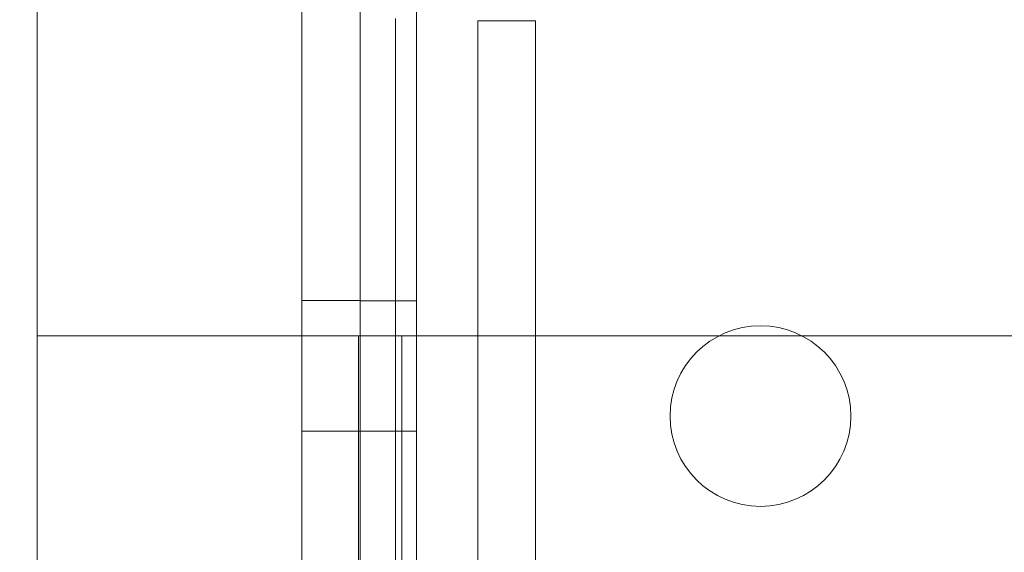
# Model space of a CAD drawing. Units: inches. Extents: x 0.3 to 10.6, y 0.2 to 8.2.
# Drawn here: x 6.8 to 6.9, y 5.3 to 5.4 of the extents above; entities that cross this region are included whole.
import ezdxf

# ---------------------------------------------------------------- set-up
doc = ezdxf.new("R2010")
doc.units = ezdxf.units.IN
doc.header["$MEASUREMENT"] = 0
doc.header["$PDSIZE"] = -1
doc.styles.add('SLDTEXTSTYLE6', font='GOTHIC.TTF')
doc.dimstyles.new('SLDDIMSTYLE3', dxfattribs={"dimtxt": 0.1041666666666667, "dimasz": 0.1, "dimexe": 0, "dimexo": 0.0625, "dimgap": 0.02604166666666667, "dimtad": 1, "dimlfac": 20, "dimrnd": 1e-09, "dimzin": 12, "dimdsep": 46, "dimtxsty": 'SLDTEXTSTYLE6', "dimsah": 1, "dimcen": 0.09, "dimadec": 0, "dimazin": 3, "dimtfac": 1, "dimtofl": 0, "dimtmove": 0, "dimatfit": 3, "dimfxl": 1, "dimfrac": 2, "dimtolj": 1, "dimtzin": 12, "dimarcsym": 0})

# ---------------------------------------------------------------- blocks, each defined once
blk = doc.blocks.new('_D_9')
at = {"color": 0, "lineweight": -2}
for p, q in [((5.374134419396263, 5.998672214914448), (5.374134419396263, 6.428977717421283)), ((6.873346919396267, 6.428977717421283), (5.474134419396263, 6.428977717421283)), ((6.973346919396267, 5.348672214914452), (6.973346919396267, 6.428977717421283))]:
    blk.add_line(p, q, dxfattribs=at)
at = {"color": 0}
for points in [[(5.474134419396263, 6.44564438408795), (5.474134419396263, 6.412311050754616), (5.374134419396263, 6.428977717421283)], [(6.873346919396267, 6.44564438408795), (6.873346919396267, 6.412311050754616), (6.973346919396267, 6.428977717421283)]]:
    blk.add_solid(points, dxfattribs=at)
at = {"layer": 'Defpoints', "color": 0}
for p in [(5.374134419396263, 6.428977717421283), (5.374134419396263, 5.936172214914448), (6.973346919396267, 5.286172214914452)]:
    blk.add_point(p, dxfattribs=at)
at = {"color": 0, "insert": (6.292014544213839, 6.564426250165448), "char_height": 0.1041666666666667, "attachment_point": 2, "style": 'SLDTEXTSTYLE6'}
blk.add_mtext('\\A1;32" {\\fGDT|b0|i0|c0|p2;q}', dxfattribs=at)

msp = doc.modelspace()

# ---------------------------------------------------------------- linework, layer by layer
at = {"lineweight": 0}
for p, q in [((6.81438441939622, 3.323672214914399), (6.814384419396221, 5.492422214914398)), ((6.805634419396221, 5.172109714914398), (6.805634419396221, 5.490859714914398)), ((6.823902773258734, 5.385207214914242), (6.823902773258723, 5.266482214914257)), ((6.832902773258726, 5.385207214914242), (6.823902773258734, 5.385207214914242)), ((6.832902773258715, 5.266482214914243), (6.832902773258726, 5.385207214914242)), ((6.805634419396221, 5.341652214914399), (6.796534419396221, 5.341652214914399)), ((6.814384419396221, 5.341628464914399), (6.805634419396221, 5.341628464914399)), ((6.800784419396221, 5.336172214914399), (6.755384419396222, 5.336172214914399)), ((6.812084419396221, 5.336172214914399), (6.800784419396221, 5.336172214914399)), ((6.805384419396222, 4.936172214914398), (6.805384419396222, 5.336172214914399)), ((6.812084419396221, 4.936172214914398), (6.812084419396221, 5.336172214914399)), ((6.816684419396221, 5.336172214914399), (6.812084419396221, 5.336172214914399)), ((7.069084419396223, 5.336172214914399), (6.816684419396221, 5.336172214914399)), ((6.796534419396221, 5.321342214914398), (6.805634419396221, 5.321342214914398)), ((6.805634419396221, 5.321315964914398), (6.814384419396221, 5.321315964914398))]:
    msp.add_line(p, q, dxfattribs=at)
at = {"lineweight": 15}
for p, q in [((6.755384419396222, 5.403607214914544), (6.755384419396222, 5.284475673140365)), ((6.796534419396221, 5.284668711087426), (6.796534419396221, 5.40360721491454)), ((6.81112777325872, 5.385607214914552), (6.811127773258707, 5.278607214914583))]:
    msp.add_line(p, q, dxfattribs=at)
at = {"lineweight": 0}
msp.add_circle((6.867884419396221, 5.323672214914398), 0.01406250000000053, dxfattribs=at)

# ---------------------------------------------------------------- dimensions: what is measured, and where the dimension line sits
dim = msp.add_linear_dim(base=(5.374134419396263, 6.428977717421283), p1=(6.973346919396267, 5.286172214914452), p2=(5.374134419396263, 5.936172214914448), angle=1.591060440792459e-13, text='<>" {\\fGDT|b0|i0|c0|p2;q}', dimstyle='SLDDIMSTYLE3', override={"dimdec": 0})
dim.commit()
dim.dimension.update_dxf_attribs({"geometry": '_D_9', "text_midpoint": (6.292014544213839, 6.428977717421283), "dimtype": 160})

doc.saveas('drawing.dxf')
